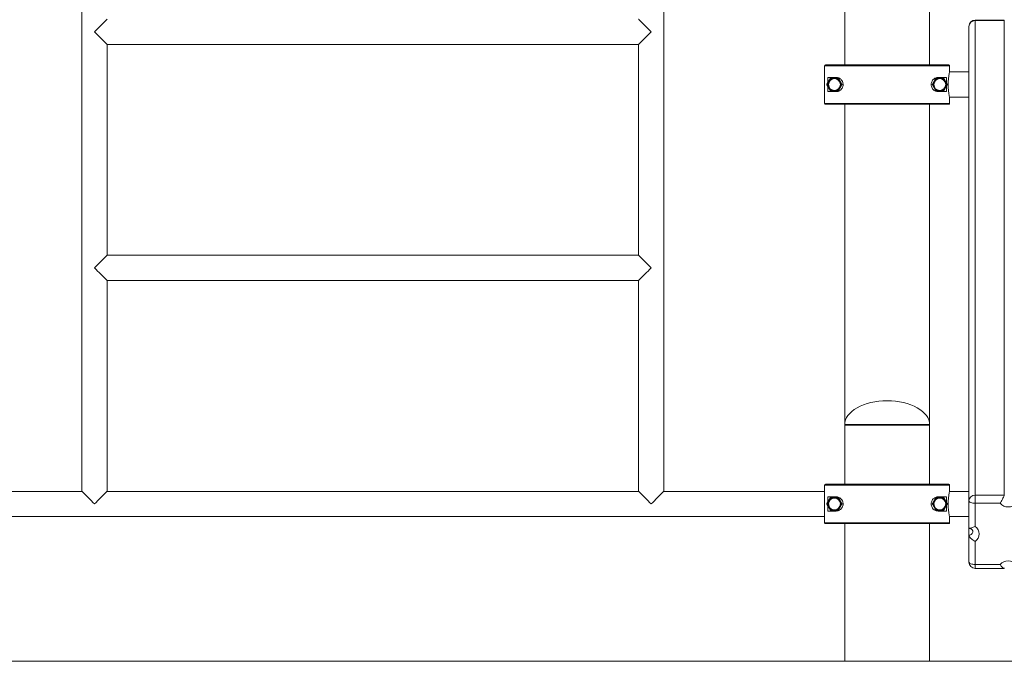
# Model space of a CAD drawing. Units: millimetres. Extents: x 33 to 174, y 50 to 254.
# Drawn here: x 93 to 119, y 201 to 218 of the extents above; entities that cross this region are included whole.
import ezdxf

# ---------------------------------------------------------------- set-up
doc = ezdxf.new("R2010")
doc.units = ezdxf.units.MM

msp = doc.modelspace()

# ---------------------------------------------------------------- linework, layer by layer
at = {"color": 7, "linetype": 'Continuous', "lineweight": 15}
for p, q in [((95.08268, 241.09637), (95.08268, 205.73637)), ((109.88268, 205.73637), (109.88268, 241.09637)), ((114.48268, 219.57637), (114.48268, 216.57637)), ((116.64268, 216.57637), (116.64268, 219.57637)), ((118.53015, 217.71362), (117.80268, 217.71362)), ((117.80268, 217.70157), (117.80268, 205.64055)), ((118.54268, 217.70157), (117.80268, 217.70157)), ((118.54268, 217.70157), (118.54268, 205.64055)), ((117.64268, 217.55362), (117.64268, 205.49259)), ((95.72268, 217.09637), (109.24268, 217.09637)), ((95.72268, 211.73637), (95.72268, 217.09637)), ((109.24268, 217.09637), (109.24268, 211.73637)), ((113.97281, 216.55637), (113.97281, 215.59637)), ((117.15255, 216.55637), (113.97281, 216.55637)), ((113.99281, 216.57637), (117.13255, 216.57637)), ((117.64268, 216.39637), (117.14844, 216.39637)), ((117.15255, 216.41578), (117.15255, 216.55637)), ((114.03215, 216.08637), (114.11876, 216.23637)), ((114.05334, 216.12307), (114.05334, 216.25637)), ((114.05334, 216.25637), (114.26268, 216.25637)), ((114.13608, 216.22637), (114.13277, 216.22065)), ((114.13608, 216.24637), (114.13608, 216.22637)), ((114.13608, 216.24637), (114.30928, 216.24637)), ((114.14268, 216.22637), (114.13608, 216.22637)), ((114.30928, 216.22637), (114.30268, 216.22637)), ((114.30928, 216.22637), (114.30928, 216.24637)), ((114.31258, 216.22065), (114.30928, 216.22637)), ((114.3266, 216.23637), (114.4132, 216.08637)), ((116.71215, 216.08637), (116.79875, 216.23637)), ((116.81608, 216.22637), (116.81277, 216.22065)), ((116.81608, 216.24637), (116.81608, 216.22637)), ((116.81608, 216.24637), (116.98928, 216.24637)), ((116.82268, 216.22637), (116.81608, 216.22637)), ((116.86268, 216.25637), (117.07202, 216.25637)), ((116.98928, 216.22637), (116.98268, 216.22637)), ((116.98928, 216.22637), (116.98928, 216.24637)), ((116.99258, 216.22065), (116.98928, 216.22637)), ((117.0066, 216.23637), (117.0932, 216.08637)), ((117.07202, 216.25637), (117.07202, 216.12307)), ((114.11876, 215.91637), (114.03215, 216.06637)), ((114.05277, 216.08209), (114.04947, 216.07637)), ((114.04947, 216.07637), (114.05277, 216.07065)), ((114.05334, 215.89637), (114.05334, 216.02967)), ((114.26268, 215.89637), (114.05334, 215.89637)), ((114.13277, 215.93209), (114.13608, 215.92637)), ((114.13608, 215.92637), (114.14268, 215.92637)), ((114.13608, 215.92637), (114.13608, 215.90637)), ((114.30928, 215.90637), (114.13608, 215.90637)), ((114.30268, 215.92637), (114.30928, 215.92637)), ((114.30928, 215.92637), (114.31258, 215.93209)), ((114.30928, 215.90637), (114.30928, 215.92637)), ((114.4132, 216.06637), (114.3266, 215.91637)), ((114.39588, 216.07637), (114.39258, 216.08209)), ((114.39258, 216.07065), (114.39588, 216.07637)), ((116.79875, 215.91637), (116.71215, 216.06637)), ((116.73277, 216.08209), (116.72947, 216.07637)), ((116.72947, 216.07637), (116.73277, 216.07065)), ((116.81277, 215.93209), (116.81608, 215.92637)), ((116.81608, 215.92637), (116.81608, 215.90637)), ((116.81608, 215.92637), (116.82268, 215.92637)), ((116.98928, 215.90637), (116.81608, 215.90637)), ((117.07202, 215.89637), (116.86268, 215.89637)), ((116.98268, 215.92637), (116.98928, 215.92637)), ((116.98928, 215.92637), (116.99258, 215.93209)), ((116.98928, 215.90637), (116.98928, 215.92637)), ((117.0932, 216.06637), (117.0066, 215.91637)), ((117.07202, 216.02967), (117.07202, 215.89637)), ((117.07588, 216.07637), (117.07258, 216.08209)), ((117.07258, 216.07065), (117.07588, 216.07637)), ((117.14842, 215.75637), (117.64268, 215.75637)), ((117.15255, 215.59637), (117.15255, 215.73696)), ((113.97281, 215.59637), (117.15255, 215.59637)), ((117.13255, 215.57637), (113.99281, 215.57637)), ((114.48268, 215.57637), (114.48268, 207.43637)), ((116.64268, 207.43637), (116.64268, 215.57637)), ((109.24268, 211.73637), (95.72268, 211.73637)), ((95.72268, 211.09637), (109.24268, 211.09637)), ((95.72268, 205.73637), (95.72268, 211.09637)), ((109.24268, 211.09637), (109.24268, 205.73637)), ((114.48268, 207.43637), (114.48268, 207.41637)), ((114.48268, 207.41637), (114.48268, 205.91637)), ((114.48268, 207.41637), (115.56268, 207.41637)), ((115.56268, 207.41637), (116.64268, 207.41637)), ((116.64268, 207.41637), (116.64268, 207.43637)), ((116.64268, 205.91637), (116.64268, 207.41637)), ((117.15255, 205.89637), (113.97281, 205.89637)), ((113.97281, 205.89637), (113.97281, 204.93637)), ((113.99281, 205.91637), (117.13255, 205.91637)), ((117.15255, 205.75578), (117.15255, 205.89637)), ((95.08268, 205.73637), (90.99268, 205.73637)), ((109.24268, 205.73637), (95.72268, 205.73637)), ((113.97281, 205.73637), (109.88268, 205.73637)), ((117.64268, 205.73637), (117.14844, 205.73637)), ((117.15255, 205.73637), (117.15255, 205.75552)), ((117.80268, 205.64055), (117.80268, 205.43168)), ((117.80268, 205.64055), (118.54268, 205.64055)), ((114.03215, 205.42637), (114.11876, 205.57637)), ((114.11876, 205.25637), (114.03215, 205.40637)), ((114.05277, 205.42209), (114.04947, 205.41637)), ((114.04947, 205.41637), (114.05277, 205.41065)), ((114.05334, 205.46307), (114.05334, 205.59637)), ((114.05334, 205.59637), (114.26268, 205.59637)), ((114.05334, 205.23637), (114.05334, 205.36967)), ((114.13608, 205.56637), (114.13277, 205.56065)), ((114.13608, 205.58637), (114.13608, 205.56637)), ((114.13608, 205.58637), (114.30928, 205.58637)), ((114.14268, 205.56637), (114.13608, 205.56637)), ((114.30928, 205.56637), (114.30268, 205.56637)), ((114.30928, 205.56637), (114.30928, 205.58637)), ((114.31258, 205.56065), (114.30928, 205.56637)), ((114.3266, 205.57637), (114.4132, 205.42637)), ((114.4132, 205.40637), (114.3266, 205.25637)), ((114.39588, 205.41637), (114.39258, 205.42209)), ((114.39258, 205.41065), (114.39588, 205.41637)), ((116.71215, 205.42637), (116.79875, 205.57637)), ((116.79875, 205.25637), (116.71215, 205.40637)), ((116.73277, 205.42209), (116.72947, 205.41637)), ((116.72947, 205.41637), (116.73277, 205.41065)), ((116.81608, 205.56637), (116.81277, 205.56065)), ((116.81608, 205.58637), (116.81608, 205.56637)), ((116.81608, 205.58637), (116.98928, 205.58637)), ((116.82268, 205.56637), (116.81608, 205.56637)), ((116.86268, 205.59637), (117.07202, 205.59637)), ((116.98928, 205.56637), (116.98268, 205.56637)), ((116.98928, 205.56637), (116.98928, 205.58637)), ((116.99258, 205.56065), (116.98928, 205.56637)), ((117.0066, 205.57637), (117.0932, 205.42637)), ((117.0932, 205.40637), (117.0066, 205.25637)), ((117.07202, 205.59637), (117.07202, 205.46307)), ((117.07202, 205.36967), (117.07202, 205.23637)), ((117.07588, 205.41637), (117.07258, 205.42209)), ((117.07258, 205.41065), (117.07588, 205.41637)), ((117.64268, 204.80832), (117.64268, 205.49259)), ((118.43774, 205.43168), (117.80268, 205.43168)), ((117.80268, 205.43168), (117.80268, 204.84444)), ((114.26268, 205.23637), (114.05334, 205.23637)), ((114.13277, 205.27209), (114.13608, 205.26637)), ((114.13608, 205.26637), (114.13608, 205.24637)), ((114.13608, 205.26637), (114.14268, 205.26637)), ((114.30928, 205.24637), (114.13608, 205.24637)), ((114.30268, 205.26637), (114.30928, 205.26637)), ((114.30928, 205.26637), (114.31258, 205.27209)), ((114.30928, 205.24637), (114.30928, 205.26637)), ((116.81277, 205.27209), (116.81608, 205.26637)), ((116.81608, 205.26637), (116.81608, 205.24637)), ((116.81608, 205.26637), (116.82268, 205.26637)), ((116.98928, 205.24637), (116.81608, 205.24637)), ((117.07202, 205.23637), (116.86268, 205.23637)), ((116.98268, 205.26637), (116.98928, 205.26637)), ((116.98928, 205.26637), (116.99258, 205.27209)), ((116.98928, 205.24637), (116.98928, 205.26637)), ((90.99268, 205.09637), (113.97281, 205.09637)), ((113.97281, 204.93637), (117.15255, 204.93637)), ((117.13255, 204.91637), (113.99281, 204.91637)), ((114.48268, 204.91637), (114.48268, 201.41637)), ((116.64268, 201.41637), (116.64268, 204.91637)), ((117.14842, 205.09637), (117.64268, 205.09637)), ((117.15255, 205.07721), (117.15255, 205.09637)), ((117.15255, 204.93637), (117.15255, 205.07696)), ((117.64268, 204.80832), (117.64268, 204.62338)), ((117.64268, 203.93911), (117.64268, 204.62338)), ((117.80268, 204.46543), (117.80268, 203.8782)), ((117.80268, 203.8782), (118.43774, 203.8782)), ((117.80268, 203.77911), (118.53015, 203.77911)), ((59.31477, 201.41637), (139.31255, 201.41637))]:
    msp.add_line(p, q, dxfattribs=at)
at = {"color": 8, "linetype": 'Continuous', "lineweight": 15}
for p, q in [((117.80268, 217.70157), (117.80268, 217.71362)), ((114.48268, 207.43637), (115.56268, 207.43637)), ((115.56268, 207.43637), (116.64268, 207.43637)), ((117.80268, 203.77911), (117.80268, 203.8782))]:
    msp.add_line(p, q, dxfattribs=at)
at = {"color": 7, "linetype": 'Continuous', "lineweight": 15, "flags": 128}
for points in [[(95.40268, 217.41637), (95.44278, 217.45647), (95.48226, 217.49595), (95.52048, 217.53417), (95.55684, 217.57053), (95.59077, 217.60446), (95.62173, 217.63542), (95.64924, 217.66293), (95.67286, 217.68655), (95.69222, 217.70591), (95.70702, 217.72071), (95.71701, 217.7307), (95.72205, 217.73574), (95.72268, 217.73637)], [(109.24268, 217.73637), (109.24331, 217.73574), (109.24835, 217.7307), (109.25834, 217.72071), (109.27313, 217.70591), (109.29249, 217.68655), (109.31611, 217.66293), (109.34362, 217.63542), (109.37459, 217.60446), (109.40852, 217.57053), (109.44488, 217.53417), (109.4831, 217.49595), (109.52257, 217.45647), (109.56268, 217.41637)], [(95.72268, 217.09637), (95.72205, 217.097), (95.71701, 217.10204), (95.70702, 217.11203), (95.69222, 217.12682), (95.67286, 217.14618), (95.64924, 217.1698), (95.62173, 217.19731), (95.59077, 217.22828), (95.55684, 217.26221), (95.52048, 217.29857), (95.48226, 217.33679), (95.44278, 217.37626), (95.40268, 217.41637)], [(109.56268, 217.41637), (109.52257, 217.37626), (109.4831, 217.33679), (109.44488, 217.29857), (109.40852, 217.26221), (109.37459, 217.22828), (109.34362, 217.19731), (109.31611, 217.1698), (109.29249, 217.14618), (109.27313, 217.12682), (109.25834, 217.11203), (109.24835, 217.10204), (109.24331, 217.097), (109.24268, 217.09637)], [(117.1521, 216.41155), (117.15217, 216.41188), (117.15255, 216.41578)], [(114.13608, 216.22637), (114.1327, 216.22832), (114.12945, 216.23019), (114.12645, 216.23192), (114.12383, 216.23344), (114.12167, 216.23468), (114.12007, 216.23561), (114.11909, 216.23618), (114.11876, 216.23637)], [(114.14335, 216.20368), (114.14315, 216.204), (114.14255, 216.20497), (114.14157, 216.20654), (114.14025, 216.20865), (114.13865, 216.21122), (114.13682, 216.21415), (114.13484, 216.21734), (114.13277, 216.22065)], [(114.15209, 216.20872), (114.15191, 216.20906), (114.15137, 216.21006), (114.1505, 216.21169), (114.14933, 216.21389), (114.14791, 216.21656), (114.14628, 216.21961), (114.14451, 216.22292), (114.14268, 216.22637)], [(114.30268, 216.22637), (114.30084, 216.22292), (114.29908, 216.21961), (114.29745, 216.21656), (114.29602, 216.21389), (114.29485, 216.21169), (114.29398, 216.21006), (114.29345, 216.20906), (114.29327, 216.20872)], [(114.31258, 216.22065), (114.31052, 216.21734), (114.30853, 216.21415), (114.30671, 216.21122), (114.3051, 216.20865), (114.30379, 216.20654), (114.30281, 216.20497), (114.30221, 216.204), (114.30201, 216.20368)], [(114.3266, 216.23637), (114.32627, 216.23618), (114.32528, 216.23561), (114.32368, 216.23468), (114.32153, 216.23344), (114.3189, 216.23192), (114.31591, 216.23019), (114.31266, 216.22832), (114.30928, 216.22637)], [(116.81608, 216.22637), (116.8127, 216.22832), (116.80945, 216.23019), (116.80645, 216.23192), (116.80383, 216.23344), (116.80167, 216.23468), (116.80007, 216.23561), (116.79909, 216.23618), (116.79875, 216.23637)], [(116.82335, 216.20368), (116.82315, 216.204), (116.82255, 216.20497), (116.82157, 216.20654), (116.82025, 216.20865), (116.81865, 216.21122), (116.81682, 216.21415), (116.81484, 216.21734), (116.81277, 216.22065)], [(116.83209, 216.20872), (116.83191, 216.20906), (116.83137, 216.21006), (116.8305, 216.21169), (116.82933, 216.21389), (116.82791, 216.21656), (116.82628, 216.21961), (116.82451, 216.22292), (116.82268, 216.22637)], [(116.98268, 216.22637), (116.98084, 216.22292), (116.97908, 216.21961), (116.97745, 216.21656), (116.97602, 216.21389), (116.97485, 216.21169), (116.97398, 216.21006), (116.97345, 216.20906), (116.97327, 216.20872)], [(116.99258, 216.22065), (116.99052, 216.21734), (116.98853, 216.21415), (116.98671, 216.21122), (116.9851, 216.20865), (116.98379, 216.20654), (116.98281, 216.20497), (116.98221, 216.204), (116.98201, 216.20368)], [(117.0066, 216.23637), (117.00627, 216.23618), (117.00528, 216.23561), (117.00368, 216.23468), (117.00153, 216.23344), (116.9989, 216.23192), (116.99591, 216.23019), (116.99266, 216.22832), (116.98928, 216.22637)], [(114.03215, 216.08637), (114.03249, 216.08618), (114.03347, 216.08561), (114.03507, 216.08468), (114.03723, 216.08344), (114.03985, 216.08192), (114.04284, 216.08019), (114.04609, 216.07832), (114.04947, 216.07637)], [(114.04947, 216.07637), (114.04609, 216.07442), (114.04284, 216.07254), (114.03985, 216.07081), (114.03723, 216.0693), (114.03507, 216.06805), (114.03347, 216.06713), (114.03249, 216.06656), (114.03215, 216.06637)], [(114.07276, 216.08141), (114.07238, 216.08142), (114.07124, 216.08146), (114.06939, 216.08153), (114.06691, 216.08161), (114.06388, 216.08171), (114.06042, 216.08183), (114.05667, 216.08195), (114.05277, 216.08209)], [(114.07276, 216.07132), (114.07238, 216.07131), (114.07124, 216.07127), (114.06939, 216.07121), (114.06691, 216.07113), (114.06388, 216.07102), (114.06042, 216.07091), (114.05667, 216.07078), (114.05277, 216.07065)], [(114.11876, 215.91637), (114.11909, 215.91656), (114.12007, 215.91713), (114.12167, 215.91805), (114.12383, 215.9193), (114.12645, 215.92081), (114.12945, 215.92254), (114.1327, 215.92442), (114.13608, 215.92637)], [(114.14335, 215.94906), (114.14315, 215.94873), (114.14255, 215.94777), (114.14157, 215.9462), (114.14025, 215.94409), (114.13865, 215.94152), (114.13682, 215.93858), (114.13484, 215.9354), (114.13277, 215.93209)], [(114.15209, 215.94401), (114.15191, 215.94368), (114.15137, 215.94267), (114.1505, 215.94104), (114.14933, 215.93885), (114.14791, 215.93617), (114.14628, 215.93312), (114.14451, 215.92981), (114.14268, 215.92637)], [(114.30268, 215.92637), (114.30084, 215.92981), (114.29908, 215.93312), (114.29745, 215.93617), (114.29602, 215.93885), (114.29485, 215.94104), (114.29398, 215.94267), (114.29345, 215.94368), (114.29327, 215.94401)], [(114.31258, 215.93209), (114.31052, 215.9354), (114.30853, 215.93858), (114.30671, 215.94152), (114.3051, 215.94409), (114.30379, 215.9462), (114.30281, 215.94777), (114.30221, 215.94873), (114.30201, 215.94906)], [(114.30928, 215.92637), (114.31266, 215.92442), (114.31591, 215.92254), (114.3189, 215.92081), (114.32153, 215.9193), (114.32368, 215.91805), (114.32528, 215.91713), (114.32627, 215.91656), (114.3266, 215.91637)], [(114.39258, 216.08209), (114.38868, 216.08195), (114.38493, 216.08183), (114.38148, 216.08171), (114.37845, 216.08161), (114.37596, 216.08153), (114.37411, 216.08146), (114.37298, 216.08142), (114.37259, 216.08141)], [(114.39258, 216.07065), (114.38868, 216.07078), (114.38493, 216.07091), (114.38148, 216.07102), (114.37845, 216.07113), (114.37596, 216.07121), (114.37411, 216.07127), (114.37298, 216.07131), (114.37259, 216.07132)], [(114.39588, 216.07637), (114.39926, 216.07832), (114.40251, 216.08019), (114.40551, 216.08192), (114.40813, 216.08344), (114.41028, 216.08468), (114.41189, 216.08561), (114.41287, 216.08618), (114.4132, 216.08637)], [(114.4132, 216.06637), (114.41287, 216.06656), (114.41189, 216.06713), (114.41028, 216.06805), (114.40813, 216.0693), (114.40551, 216.07081), (114.40251, 216.07254), (114.39926, 216.07442), (114.39588, 216.07637)], [(116.71215, 216.08637), (116.71249, 216.08618), (116.71347, 216.08561), (116.71507, 216.08468), (116.71723, 216.08344), (116.71985, 216.08192), (116.72284, 216.08019), (116.72609, 216.07832), (116.72947, 216.07637)], [(116.72947, 216.07637), (116.72609, 216.07442), (116.72284, 216.07254), (116.71985, 216.07081), (116.71723, 216.0693), (116.71507, 216.06805), (116.71347, 216.06713), (116.71249, 216.06656), (116.71215, 216.06637)], [(116.75276, 216.08141), (116.75238, 216.08142), (116.75124, 216.08146), (116.74939, 216.08153), (116.74691, 216.08161), (116.74388, 216.08171), (116.74042, 216.08183), (116.73667, 216.08195), (116.73277, 216.08209)], [(116.75276, 216.07132), (116.75238, 216.07131), (116.75124, 216.07127), (116.74939, 216.07121), (116.74691, 216.07113), (116.74388, 216.07102), (116.74042, 216.07091), (116.73667, 216.07078), (116.73277, 216.07065)], [(116.79875, 215.91637), (116.79909, 215.91656), (116.80007, 215.91713), (116.80167, 215.91805), (116.80383, 215.9193), (116.80645, 215.92081), (116.80945, 215.92254), (116.8127, 215.92442), (116.81608, 215.92637)], [(116.82335, 215.94906), (116.82315, 215.94873), (116.82255, 215.94777), (116.82157, 215.9462), (116.82025, 215.94409), (116.81865, 215.94152), (116.81682, 215.93858), (116.81484, 215.9354), (116.81277, 215.93209)], [(116.83209, 215.94401), (116.83191, 215.94368), (116.83137, 215.94267), (116.8305, 215.94104), (116.82933, 215.93885), (116.82791, 215.93617), (116.82628, 215.93312), (116.82451, 215.92981), (116.82268, 215.92637)], [(116.98268, 215.92637), (116.98084, 215.92981), (116.97908, 215.93312), (116.97745, 215.93617), (116.97602, 215.93885), (116.97485, 215.94104), (116.97398, 215.94267), (116.97345, 215.94368), (116.97327, 215.94401)], [(116.99258, 215.93209), (116.99052, 215.9354), (116.98853, 215.93858), (116.98671, 215.94152), (116.9851, 215.94409), (116.98379, 215.9462), (116.98281, 215.94777), (116.98221, 215.94873), (116.98201, 215.94906)], [(116.98928, 215.92637), (116.99266, 215.92442), (116.99591, 215.92254), (116.9989, 215.92081), (117.00153, 215.9193), (117.00368, 215.91805), (117.00528, 215.91713), (117.00627, 215.91656), (117.0066, 215.91637)], [(117.07258, 216.08209), (117.06868, 216.08195), (117.06493, 216.08183), (117.06148, 216.08171), (117.05845, 216.08161), (117.05596, 216.08153), (117.05411, 216.08146), (117.05298, 216.08142), (117.05259, 216.08141)], [(117.07258, 216.07065), (117.06868, 216.07078), (117.06493, 216.07091), (117.06148, 216.07102), (117.05845, 216.07113), (117.05596, 216.07121), (117.05411, 216.07127), (117.05298, 216.07131), (117.05259, 216.07132)], [(117.07588, 216.07637), (117.07926, 216.07832), (117.08251, 216.08019), (117.08551, 216.08192), (117.08813, 216.08344), (117.09028, 216.08468), (117.09189, 216.08561), (117.09287, 216.08618), (117.0932, 216.08637)], [(117.0932, 216.06637), (117.09287, 216.06656), (117.09189, 216.06713), (117.09028, 216.06805), (117.08813, 216.0693), (117.08551, 216.07081), (117.08251, 216.07254), (117.07926, 216.07442), (117.07588, 216.07637)], [(117.15255, 215.73696), (117.15217, 215.74085), (117.1521, 215.74118)], [(95.40268, 211.41637), (95.44278, 211.45647), (95.48226, 211.49595), (95.52048, 211.53417), (95.55684, 211.57053), (95.59077, 211.60446), (95.62173, 211.63542), (95.64924, 211.66293), (95.67286, 211.68655), (95.69222, 211.70591), (95.70702, 211.72071), (95.71701, 211.7307), (95.72205, 211.73574), (95.72268, 211.73637)], [(109.24268, 211.73637), (109.24331, 211.73574), (109.24835, 211.7307), (109.25834, 211.72071), (109.27313, 211.70591), (109.29249, 211.68655), (109.31611, 211.66293), (109.34362, 211.63542), (109.37459, 211.60446), (109.40852, 211.57053), (109.44488, 211.53417), (109.4831, 211.49595), (109.52257, 211.45647), (109.56268, 211.41637)], [(95.72268, 211.09637), (95.72205, 211.097), (95.71701, 211.10204), (95.70702, 211.11203), (95.69222, 211.12682), (95.67286, 211.14618), (95.64924, 211.1698), (95.62173, 211.19731), (95.59077, 211.22828), (95.55684, 211.26221), (95.52048, 211.29857), (95.48226, 211.33679), (95.44278, 211.37626), (95.40268, 211.41637)], [(109.56268, 211.41637), (109.52257, 211.37626), (109.4831, 211.33679), (109.44488, 211.29857), (109.40852, 211.26221), (109.37459, 211.22828), (109.34362, 211.19731), (109.31611, 211.1698), (109.29249, 211.14618), (109.27313, 211.12682), (109.25834, 211.11203), (109.24835, 211.10204), (109.24331, 211.097), (109.24268, 211.09637)], [(95.40268, 205.41637), (95.36257, 205.45647), (95.3231, 205.49595), (95.28488, 205.53417), (95.24852, 205.57053), (95.21459, 205.60446), (95.18362, 205.63542), (95.15611, 205.66293), (95.13249, 205.68655), (95.11313, 205.70591), (95.09834, 205.72071), (95.08835, 205.7307), (95.08331, 205.73574), (95.08268, 205.73637)], [(95.72268, 205.73637), (95.72205, 205.73574), (95.71701, 205.7307), (95.70702, 205.72071), (95.69222, 205.70591), (95.67286, 205.68655), (95.64924, 205.66293), (95.62173, 205.63542), (95.59077, 205.60446), (95.55684, 205.57053), (95.52048, 205.53417), (95.48226, 205.49595), (95.44278, 205.45647), (95.40268, 205.41637)], [(109.56268, 205.41637), (109.52257, 205.45647), (109.4831, 205.49595), (109.44488, 205.53417), (109.40852, 205.57053), (109.37459, 205.60446), (109.34362, 205.63542), (109.31611, 205.66293), (109.29249, 205.68655), (109.27313, 205.70591), (109.25834, 205.72071), (109.24835, 205.7307), (109.24331, 205.73574), (109.24268, 205.73637)], [(109.88268, 205.73637), (109.88205, 205.73574), (109.87701, 205.7307), (109.86702, 205.72071), (109.85222, 205.70591), (109.83286, 205.68655), (109.80924, 205.66293), (109.78173, 205.63542), (109.75077, 205.60446), (109.71684, 205.57053), (109.68048, 205.53417), (109.64226, 205.49595), (109.60278, 205.45647), (109.56268, 205.41637)], [(117.1521, 205.75155), (117.15217, 205.75188), (117.15255, 205.75578)], [(114.03215, 205.42637), (114.03249, 205.42618), (114.03347, 205.42561), (114.03507, 205.42468), (114.03723, 205.42344), (114.03985, 205.42192), (114.04284, 205.42019), (114.04609, 205.41832), (114.04947, 205.41637)], [(114.04947, 205.41637), (114.04609, 205.41442), (114.04284, 205.41254), (114.03985, 205.41081), (114.03723, 205.4093), (114.03507, 205.40805), (114.03347, 205.40713), (114.03249, 205.40656), (114.03215, 205.40637)], [(114.07276, 205.42141), (114.07238, 205.42143), (114.07124, 205.42146), (114.06939, 205.42153), (114.06691, 205.42161), (114.06388, 205.42171), (114.06042, 205.42183), (114.05667, 205.42195), (114.05277, 205.42209)], [(114.07276, 205.41132), (114.07238, 205.41131), (114.07124, 205.41127), (114.06939, 205.41121), (114.06691, 205.41112), (114.06388, 205.41102), (114.06042, 205.41091), (114.05667, 205.41078), (114.05277, 205.41065)], [(114.13608, 205.56637), (114.1327, 205.56832), (114.12945, 205.57019), (114.12645, 205.57192), (114.12383, 205.57344), (114.12167, 205.57468), (114.12007, 205.57561), (114.11909, 205.57618), (114.11876, 205.57637)], [(114.14335, 205.54367), (114.14315, 205.544), (114.14255, 205.54497), (114.14157, 205.54654), (114.14025, 205.54865), (114.13865, 205.55122), (114.13682, 205.55415), (114.13484, 205.55734), (114.13277, 205.56065)], [(114.15209, 205.54872), (114.15191, 205.54906), (114.15137, 205.55006), (114.1505, 205.55169), (114.14933, 205.55389), (114.14791, 205.55656), (114.14628, 205.55961), (114.14451, 205.56292), (114.14268, 205.56637)], [(114.30268, 205.56637), (114.30084, 205.56292), (114.29908, 205.55961), (114.29745, 205.55656), (114.29602, 205.55389), (114.29485, 205.55169), (114.29398, 205.55006), (114.29345, 205.54906), (114.29327, 205.54872)], [(114.31258, 205.56065), (114.31052, 205.55734), (114.30853, 205.55415), (114.30671, 205.55122), (114.3051, 205.54865), (114.30379, 205.54654), (114.30281, 205.54497), (114.30221, 205.544), (114.30201, 205.54367)], [(114.3266, 205.57637), (114.32627, 205.57618), (114.32528, 205.57561), (114.32368, 205.57468), (114.32153, 205.57344), (114.3189, 205.57192), (114.31591, 205.57019), (114.31266, 205.56832), (114.30928, 205.56637)], [(114.39258, 205.42209), (114.38868, 205.42195), (114.38493, 205.42183), (114.38148, 205.42171), (114.37845, 205.42161), (114.37596, 205.42153), (114.37411, 205.42146), (114.37298, 205.42143), (114.37259, 205.42141)], [(114.39258, 205.41065), (114.38868, 205.41078), (114.38493, 205.41091), (114.38148, 205.41102), (114.37845, 205.41112), (114.37596, 205.41121), (114.37411, 205.41127), (114.37298, 205.41131), (114.37259, 205.41132)], [(114.39588, 205.41637), (114.39926, 205.41832), (114.40251, 205.42019), (114.40551, 205.42192), (114.40813, 205.42344), (114.41028, 205.42468), (114.41189, 205.42561), (114.41287, 205.42618), (114.4132, 205.42637)], [(114.4132, 205.40637), (114.41287, 205.40656), (114.41189, 205.40713), (114.41028, 205.40805), (114.40813, 205.4093), (114.40551, 205.41081), (114.40251, 205.41254), (114.39926, 205.41442), (114.39588, 205.41637)], [(116.71215, 205.42637), (116.71249, 205.42618), (116.71347, 205.42561), (116.71507, 205.42468), (116.71723, 205.42344), (116.71985, 205.42192), (116.72284, 205.42019), (116.72609, 205.41832), (116.72947, 205.41637)], [(116.72947, 205.41637), (116.72609, 205.41442), (116.72284, 205.41254), (116.71985, 205.41081), (116.71723, 205.4093), (116.71507, 205.40805), (116.71347, 205.40713), (116.71249, 205.40656), (116.71215, 205.40637)], [(116.75276, 205.42141), (116.75238, 205.42143), (116.75124, 205.42146), (116.74939, 205.42153), (116.74691, 205.42161), (116.74388, 205.42171), (116.74042, 205.42183), (116.73667, 205.42195), (116.73277, 205.42209)], [(116.75276, 205.41132), (116.75238, 205.41131), (116.75124, 205.41127), (116.74939, 205.41121), (116.74691, 205.41112), (116.74388, 205.41102), (116.74042, 205.41091), (116.73667, 205.41078), (116.73277, 205.41065)], [(116.81608, 205.56637), (116.8127, 205.56832), (116.80945, 205.57019), (116.80645, 205.57192), (116.80383, 205.57344), (116.80167, 205.57468), (116.80007, 205.57561), (116.79909, 205.57618), (116.79875, 205.57637)], [(116.82335, 205.54367), (116.82315, 205.544), (116.82255, 205.54497), (116.82157, 205.54654), (116.82025, 205.54865), (116.81865, 205.55122), (116.81682, 205.55415), (116.81484, 205.55734), (116.81277, 205.56065)], [(116.83209, 205.54872), (116.83191, 205.54906), (116.83137, 205.55006), (116.8305, 205.55169), (116.82933, 205.55389), (116.82791, 205.55656), (116.82628, 205.55961), (116.82451, 205.56292), (116.82268, 205.56637)], [(116.98268, 205.56637), (116.98084, 205.56292), (116.97908, 205.55961), (116.97745, 205.55656), (116.97602, 205.55389), (116.97485, 205.55169), (116.97398, 205.55006), (116.97345, 205.54906), (116.97327, 205.54872)], [(116.99258, 205.56065), (116.99052, 205.55734), (116.98853, 205.55415), (116.98671, 205.55122), (116.9851, 205.54865), (116.98379, 205.54654), (116.98281, 205.54497), (116.98221, 205.544), (116.98201, 205.54367)], [(117.0066, 205.57637), (117.00627, 205.57618), (117.00528, 205.57561), (117.00368, 205.57468), (117.00153, 205.57344), (116.9989, 205.57192), (116.99591, 205.57019), (116.99266, 205.56832), (116.98928, 205.56637)], [(117.07258, 205.42209), (117.06868, 205.42195), (117.06493, 205.42183), (117.06148, 205.42171), (117.05845, 205.42161), (117.05596, 205.42153), (117.05411, 205.42146), (117.05298, 205.42143), (117.05259, 205.42141)], [(117.07258, 205.41065), (117.06868, 205.41078), (117.06493, 205.41091), (117.06148, 205.41102), (117.05845, 205.41112), (117.05596, 205.41121), (117.05411, 205.41127), (117.05298, 205.41131), (117.05259, 205.41132)], [(117.07588, 205.41637), (117.07926, 205.41832), (117.08251, 205.42019), (117.08551, 205.42192), (117.08813, 205.42344), (117.09028, 205.42468), (117.09189, 205.42561), (117.09287, 205.42618), (117.0932, 205.42637)], [(117.0932, 205.40637), (117.09287, 205.40656), (117.09189, 205.40713), (117.09028, 205.40805), (117.08813, 205.4093), (117.08551, 205.41081), (117.08251, 205.41254), (117.07926, 205.41442), (117.07588, 205.41637)], [(117.64268, 205.49259), (117.64575, 205.48071), (117.65486, 205.46928), (117.66964, 205.45875), (117.68954, 205.44952), (117.71379, 205.44195), (117.74145, 205.43632), (117.77146, 205.43285), (117.80268, 205.43168)], [(114.11876, 205.25637), (114.11909, 205.25656), (114.12007, 205.25713), (114.12167, 205.25805), (114.12383, 205.2593), (114.12645, 205.26081), (114.12945, 205.26254), (114.1327, 205.26442), (114.13608, 205.26637)], [(114.14335, 205.28906), (114.14315, 205.28873), (114.14255, 205.28777), (114.14157, 205.2862), (114.14025, 205.28409), (114.13865, 205.28152), (114.13682, 205.27858), (114.13484, 205.2754), (114.13277, 205.27209)], [(114.15209, 205.28401), (114.15191, 205.28368), (114.15137, 205.28267), (114.1505, 205.28104), (114.14933, 205.27885), (114.14791, 205.27617), (114.14628, 205.27312), (114.14451, 205.26981), (114.14268, 205.26637)], [(114.30268, 205.26637), (114.30084, 205.26981), (114.29908, 205.27312), (114.29745, 205.27617), (114.29602, 205.27885), (114.29485, 205.28104), (114.29398, 205.28267), (114.29345, 205.28368), (114.29327, 205.28401)], [(114.31258, 205.27209), (114.31052, 205.2754), (114.30853, 205.27858), (114.30671, 205.28152), (114.3051, 205.28409), (114.30379, 205.2862), (114.30281, 205.28777), (114.30221, 205.28873), (114.30201, 205.28906)], [(114.30928, 205.26637), (114.31266, 205.26442), (114.31591, 205.26254), (114.3189, 205.26081), (114.32153, 205.2593), (114.32368, 205.25805), (114.32528, 205.25713), (114.32627, 205.25656), (114.3266, 205.25637)], [(116.79875, 205.25637), (116.79909, 205.25656), (116.80007, 205.25713), (116.80167, 205.25805), (116.80383, 205.2593), (116.80645, 205.26081), (116.80945, 205.26254), (116.8127, 205.26442), (116.81608, 205.26637)], [(116.82335, 205.28906), (116.82315, 205.28873), (116.82255, 205.28777), (116.82157, 205.2862), (116.82025, 205.28409), (116.81865, 205.28152), (116.81682, 205.27858), (116.81484, 205.2754), (116.81277, 205.27209)], [(116.83209, 205.28401), (116.83191, 205.28368), (116.83137, 205.28267), (116.8305, 205.28104), (116.82933, 205.27885), (116.82791, 205.27617), (116.82628, 205.27312), (116.82451, 205.26981), (116.82268, 205.26637)], [(116.98268, 205.26637), (116.98084, 205.26981), (116.97908, 205.27312), (116.97745, 205.27617), (116.97602, 205.27885), (116.97485, 205.28104), (116.97398, 205.28267), (116.97345, 205.28368), (116.97327, 205.28401)], [(116.99258, 205.27209), (116.99052, 205.2754), (116.98853, 205.27858), (116.98671, 205.28152), (116.9851, 205.28409), (116.98379, 205.2862), (116.98281, 205.28777), (116.98221, 205.28873), (116.98201, 205.28906)], [(116.98928, 205.26637), (116.99266, 205.26442), (116.99591, 205.26254), (116.9989, 205.26081), (117.00153, 205.2593), (117.00368, 205.25805), (117.00528, 205.25713), (117.00627, 205.25656), (117.0066, 205.25637)], [(117.15255, 205.07696), (117.15217, 205.08085), (117.1521, 205.08118)], [(117.64268, 203.93911), (117.64575, 203.92723), (117.65486, 203.9158), (117.66964, 203.90527), (117.68954, 203.89604), (117.71379, 203.88846), (117.74145, 203.88283), (117.77146, 203.87937), (117.80268, 203.8782)]]:
    msp.add_lwpolyline(points, dxfattribs=at)
at = {"color": 8, "linetype": 'Continuous', "lineweight": 15, "flags": 128}
for points in [[(117.1521, 216.41155), (117.15103, 216.40813), (117.15087, 216.40776)], [(117.1521, 205.75155), (117.15103, 205.74813), (117.15087, 205.74776)]]:
    msp.add_lwpolyline(points, dxfattribs=at)
at = {"color": 7, "linetype": 'Continuous', "lineweight": 15}
for centre in [(114.22268, 216.07637), (116.90268, 216.07637), (114.22268, 205.41637), (116.90268, 205.41637)]:
    msp.add_circle(centre, 0.15, dxfattribs=at)
for centre, radius, start, end in [((117.80268, 217.55362), 0.16, 90, 180), ((117.79688, 217.54735), 0.15433, 87.847361, 177.671124), ((113.99281, 216.55637), 0.02, 90.003532, 180.001591), ((117.13255, 216.55637), 0.02, 359.998409, 89.996468), ((117.13255, 216.41578), 0.02, 352.119319, 0), ((114.13608, 216.22637), 0.02, 90, 150), ((114.22268, 216.07637), 0.17, 118.072487, 121.927513), ((114.22268, 216.07637), 0.17, 58.072487, 61.927513), ((116.90268, 216.07637), 0.17, 118.072487, 121.927513), ((116.90268, 216.07637), 0.17, 58.072487, 61.927513), ((116.98928, 216.22637), 0.02, 30, 90), ((114.04947, 216.07637), 0.02, 150, 210), ((114.22268, 216.07637), 0.17, 178.072487, 181.927513), ((114.13608, 215.92637), 0.02, 210, 270), ((114.22268, 216.07637), 0.17, 238.072487, 241.927513), ((114.22268, 216.07637), 0.17, 298.072487, 301.927513), ((114.22268, 216.07637), 0.17, 358.072487, 1.927513), ((114.39588, 216.07637), 0.02, 330, 30), ((116.72947, 216.07637), 0.02, 150, 210), ((116.90268, 216.07637), 0.17, 178.072487, 181.927513), ((116.90268, 216.07637), 0.17, 238.072487, 241.927513), ((116.90268, 216.07637), 0.17, 298.072487, 301.927513), ((116.98928, 215.92637), 0.02, 270, 330), ((116.90268, 216.07637), 0.17, 358.072487, 1.927513), ((117.07588, 216.07637), 0.02, 330, 30), ((117.13255, 215.73696), 0.02, 0, 12.199748), ((113.99281, 215.59637), 0.02, 179.998409, 269.996468), ((117.13255, 215.59637), 0.02, 270.003532, 0.001591), ((113.99281, 205.89637), 0.02, 90.002821, 180.002302), ((117.13255, 205.89637), 0.02, 359.997698, 89.997179), ((117.13255, 205.75578), 0.02, 352.106928, 0), ((117.79688, 205.48632), 0.15433, 87.846903, 177.671582), ((114.04947, 205.41637), 0.02, 150, 210), ((114.22268, 205.41637), 0.17, 178.072487, 181.927513), ((114.13608, 205.56637), 0.02, 90, 150), ((114.22268, 205.41637), 0.17, 118.072487, 121.927513), ((114.22268, 205.41637), 0.17, 58.072487, 61.927513), ((114.22268, 205.41637), 0.17, 358.072487, 1.927513), ((114.39588, 205.41637), 0.02, 330, 30), ((116.72947, 205.41637), 0.02, 150, 210), ((116.90268, 205.41637), 0.17, 178.072487, 181.927513), ((116.90268, 205.41637), 0.17, 118.072487, 121.927513), ((116.90268, 205.41637), 0.17, 58.072487, 61.927513), ((116.98928, 205.56637), 0.02, 30, 90), ((116.90268, 205.41637), 0.17, 358.072487, 1.927513), ((117.07588, 205.41637), 0.02, 330, 30), ((118.64268, 205.61085), 0.27222, 221.16208, 318.83792), ((114.13608, 205.26637), 0.02, 210, 270), ((114.22268, 205.41637), 0.17, 238.072487, 241.927513), ((114.22268, 205.41637), 0.17, 298.072487, 301.927513), ((116.90268, 205.41637), 0.17, 238.072487, 241.927513), ((116.90268, 205.41637), 0.17, 298.072487, 301.927513), ((116.98928, 205.26637), 0.02, 270, 330), ((113.99281, 204.93637), 0.02, 179.996726, 269.998151), ((117.13255, 204.93637), 0.02, 270.001849, 0.003274), ((117.13255, 205.07696), 0.02, 0, 12.199748), ((117.67155, 204.65494), 0.23045, 304.681701, 55.318299), ((117.80268, 203.93911), 0.16, 180, 270), ((118.64268, 203.69903), 0.27222, 41.162181, 138.837819)]:
    msp.add_arc(centre, radius, start, end, dxfattribs=at)
at = {"color": 8, "linetype": 'Continuous', "lineweight": 15}
msp.add_arc((117.64663, 204.71942), 0.09612, 267.644413, 357.876662, dxfattribs=at)
at = {"color": 7, "linetype": 'Continuous', "lineweight": 15}
for major_axis, start_param, end_param in [((-1.08, 0), 4.71238898, 6.28318531), ((1.08, 0), 0, 1.57079633)]:
    msp.add_ellipse((115.56268, 207.43637), major_axis=major_axis, ratio=0.55555556, start_param=start_param, end_param=end_param, dxfattribs=at)
for points, knots in [([(118.54268, 217.70157), (118.54189, 217.70629), (118.54067, 217.71363), (118.53292, 217.71234), (118.53015, 217.71188)], [0, 0, 0, 0, 0.64278945, 1, 1, 1, 1]), ([(117.15255, 215.73696), (117.1522, 215.73856), (117.15149, 215.74179), (117.14845, 215.75605), (117.14385, 215.77878), (117.13789, 215.81107), (117.13146, 215.85088), (117.12539, 215.89615), (117.1202, 215.9467), (117.11653, 216.00021), (117.11473, 216.05642), (117.11504, 216.11367), (117.11757, 216.1714), (117.12204, 216.22612), (117.12786, 216.27629), (117.13419, 216.31954), (117.14047, 216.35605), (117.14592, 216.38441), (117.15009, 216.40447), (117.15202, 216.41337), (117.15244, 216.41529), (117.15255, 216.41578)], [0, 0, 0, 0, 0.04696092, 0.09491057, 0.15049952, 0.20771163, 0.26216526, 0.31814232, 0.37173371, 0.42685676, 0.4803414, 0.53542958, 0.59177667, 0.64997177, 0.70505579, 0.76175108, 0.81599804, 0.87174038, 0.92579305, 0.98135548, 1, 1, 1, 1]), ([(114.05277, 216.08209), (114.05346, 216.08453), (114.05858, 216.10286), (114.0726, 216.13733), (114.09836, 216.18215), (114.12161, 216.20816), (114.13277, 216.22065)], [0, 0, 0, 0, 0.04715728, 0.35327396, 0.6893503, 1, 1, 1, 1]), ([(114.14268, 216.22637), (114.14514, 216.227), (114.16357, 216.23173), (114.20044, 216.23682), (114.25213, 216.23692), (114.28628, 216.22979), (114.30268, 216.22637)], [0, 0, 0, 0, 0.04715573, 0.35327309, 0.68935416, 1, 1, 1, 1]), ([(114.26268, 216.25637), (114.26866, 216.25619), (114.28522, 216.2557), (114.31347, 216.25018), (114.34434, 216.23794), (114.37212, 216.22037), (114.39932, 216.19586), (114.42422, 216.16077), (114.4397, 216.11712), (114.44435, 216.07288), (114.43836, 216.02879), (114.41902, 215.98245), (114.39095, 215.94762), (114.35988, 215.92365), (114.32921, 215.90798), (114.29627, 215.8981), (114.27388, 215.89694), (114.26268, 215.89637)], [0, 0, 0, 0, 0.04218428, 0.11671561, 0.19115524, 0.24763379, 0.3040224, 0.38417211, 0.44977011, 0.50010523, 0.56474757, 0.62913271, 0.71708463, 0.78016766, 0.8433612, 0.92163859, 1, 1, 1, 1]), ([(114.31258, 216.22065), (114.31436, 216.21883), (114.32767, 216.20523), (114.35051, 216.17585), (114.37645, 216.13114), (114.38735, 216.098), (114.39258, 216.08209)], [0, 0, 0, 0, 0.04715344, 0.3532713, 0.68935176, 1, 1, 1, 1]), ([(116.86268, 215.89637), (116.86227, 215.89637), (116.85028, 215.8964), (116.82603, 215.89882), (116.7925, 215.90938), (116.7624, 215.92578), (116.73306, 215.94918), (116.70569, 215.98359), (116.68622, 216.03084), (116.68058, 216.07927), (116.68761, 216.12508), (116.70593, 216.16935), (116.73302, 216.20369), (116.76361, 216.22786), (116.79438, 216.24409), (116.82799, 216.25452), (116.85111, 216.25575), (116.86268, 216.25637)], [0, 0, 0, 0, 0.00292546, 0.08512404, 0.16721537, 0.22681046, 0.28631237, 0.37070815, 0.43837254, 0.50640565, 0.56631341, 0.62654943, 0.71367984, 0.77594597, 0.83832235, 0.91911288, 1, 1, 1, 1]), ([(116.73277, 216.08209), (116.73346, 216.08453), (116.73858, 216.10286), (116.7526, 216.13733), (116.77836, 216.18215), (116.80161, 216.20816), (116.81277, 216.22065)], [0, 0, 0, 0, 0.04715728, 0.35327396, 0.6893503, 1, 1, 1, 1]), ([(116.82268, 216.22637), (116.82514, 216.227), (116.84357, 216.23173), (116.88044, 216.23682), (116.93213, 216.23692), (116.96628, 216.22979), (116.98268, 216.22637)], [0, 0, 0, 0, 0.04715573, 0.35327309, 0.68935416, 1, 1, 1, 1]), ([(116.99258, 216.22065), (116.99436, 216.21883), (117.00767, 216.20523), (117.03051, 216.17585), (117.05645, 216.13114), (117.06735, 216.098), (117.07258, 216.08209)], [0, 0, 0, 0, 0.04715344, 0.3532713, 0.68935176, 1, 1, 1, 1]), ([(114.13277, 215.93209), (114.131, 215.9339), (114.11768, 215.9475), (114.09484, 215.97688), (114.06891, 216.0216), (114.05801, 216.05473), (114.05277, 216.07065)], [0, 0, 0, 0, 0.04715344, 0.3532713, 0.68935176, 1, 1, 1, 1]), ([(114.30268, 215.92637), (114.30022, 215.92574), (114.28178, 215.92101), (114.24492, 215.91592), (114.19322, 215.91581), (114.15908, 215.92294), (114.14268, 215.92637)], [0, 0, 0, 0, 0.04715408, 0.35327238, 0.68935447, 1, 1, 1, 1]), ([(114.39258, 216.07065), (114.3919, 216.0682), (114.38678, 216.04987), (114.37275, 216.0154), (114.347, 215.97058), (114.32375, 215.94458), (114.31258, 215.93209)], [0, 0, 0, 0, 0.04715725, 0.35327371, 0.68935617, 1, 1, 1, 1]), ([(116.81277, 215.93209), (116.811, 215.9339), (116.79768, 215.9475), (116.77485, 215.97688), (116.7489, 216.0216), (116.73801, 216.05473), (116.73277, 216.07065)], [0, 0, 0, 0, 0.04715341, 0.3532711, 0.6893532, 1, 1, 1, 1]), ([(116.98268, 215.92637), (116.98022, 215.92574), (116.96178, 215.92101), (116.92492, 215.91592), (116.87322, 215.91581), (116.83908, 215.92294), (116.82268, 215.92637)], [0, 0, 0, 0, 0.04715408, 0.35327238, 0.68935447, 1, 1, 1, 1]), ([(117.07258, 216.07065), (117.0719, 216.0682), (117.06678, 216.04987), (117.05275, 216.0154), (117.027, 215.97058), (117.00375, 215.94458), (116.99258, 215.93209)], [0, 0, 0, 0, 0.04715725, 0.35327371, 0.68935617, 1, 1, 1, 1]), ([(117.15255, 205.07696), (117.1522, 205.07856), (117.15149, 205.08179), (117.14845, 205.09605), (117.14385, 205.11878), (117.13789, 205.15106), (117.13146, 205.19088), (117.12539, 205.23615), (117.1202, 205.2867), (117.11653, 205.34021), (117.11473, 205.39642), (117.11504, 205.45367), (117.11757, 205.5114), (117.12204, 205.56612), (117.12786, 205.61629), (117.13419, 205.65954), (117.14047, 205.69605), (117.14592, 205.72441), (117.15009, 205.74447), (117.15202, 205.75337), (117.15244, 205.75529), (117.15255, 205.75578)], [0, 0, 0, 0, 0.046960942, 0.094910612, 0.150499303, 0.207712064, 0.262165698, 0.318142782, 0.371733689, 0.426856418, 0.480341161, 0.535429385, 0.591776382, 0.64997237, 0.705055138, 0.761751636, 0.815999065, 0.871740934, 0.925793085, 0.981355997, 1, 1, 1, 1]), ([(118.43774, 205.43168), (118.4378, 205.43179), (118.43956, 205.43513), (118.44761, 205.45039), (118.46585, 205.48502), (118.49329, 205.53581), (118.52019, 205.5843), (118.53916, 205.62055), (118.54158, 205.63433), (118.54268, 205.64055)], [0, 0, 0, 0, 0.001470428, 0.043971223, 0.199110242, 0.434431665, 0.667342492, 0.849989413, 1, 1, 1, 1]), ([(114.05277, 205.42209), (114.05346, 205.42453), (114.05858, 205.44286), (114.0726, 205.47733), (114.09836, 205.52215), (114.12161, 205.54816), (114.13277, 205.56065)], [0, 0, 0, 0, 0.04715372, 0.35327053, 0.68935342, 1, 1, 1, 1]), ([(114.13277, 205.27209), (114.131, 205.2739), (114.11768, 205.2875), (114.09484, 205.31688), (114.06891, 205.3616), (114.05801, 205.39473), (114.05277, 205.41065)], [0, 0, 0, 0, 0.04715609, 0.35327425, 0.68935188, 1, 1, 1, 1]), ([(114.14268, 205.56637), (114.14514, 205.567), (114.16357, 205.57173), (114.20044, 205.57682), (114.25213, 205.57692), (114.28628, 205.56979), (114.30268, 205.56637)], [0, 0, 0, 0, 0.04715488, 0.35327285, 0.68935461, 1, 1, 1, 1]), ([(114.26268, 205.59637), (114.26866, 205.59619), (114.28522, 205.5957), (114.31347, 205.59018), (114.34434, 205.57794), (114.37212, 205.56037), (114.39932, 205.53586), (114.42422, 205.50077), (114.4397, 205.45712), (114.44435, 205.41288), (114.43836, 205.36879), (114.41902, 205.32245), (114.39095, 205.28763), (114.35988, 205.26365), (114.32921, 205.24798), (114.29627, 205.2381), (114.27388, 205.23694), (114.26268, 205.23637)], [0, 0, 0, 0, 0.04218236, 0.11671622, 0.19115429, 0.247632, 0.30402219, 0.38417139, 0.44977016, 0.500105, 0.56474697, 0.62913286, 0.71708619, 0.78016764, 0.84336183, 0.92163927, 1, 1, 1, 1]), ([(114.31258, 205.56065), (114.31436, 205.55883), (114.32767, 205.54523), (114.35051, 205.51585), (114.37645, 205.47114), (114.38735, 205.438), (114.39258, 205.42209)], [0, 0, 0, 0, 0.0471561, 0.35327434, 0.68935526, 1, 1, 1, 1]), ([(114.39258, 205.41065), (114.3919, 205.4082), (114.38678, 205.38987), (114.37275, 205.3554), (114.347, 205.31058), (114.32375, 205.28458), (114.31258, 205.27209)], [0, 0, 0, 0, 0.04715372, 0.35327053, 0.68935342, 1, 1, 1, 1]), ([(116.86268, 205.23637), (116.86227, 205.23637), (116.85028, 205.2364), (116.82603, 205.23883), (116.7925, 205.24938), (116.7624, 205.26578), (116.73306, 205.28918), (116.70569, 205.32359), (116.68622, 205.37084), (116.68058, 205.41927), (116.68761, 205.46508), (116.70593, 205.50935), (116.73302, 205.54368), (116.76361, 205.56786), (116.79438, 205.58408), (116.82799, 205.59453), (116.85111, 205.59575), (116.86268, 205.59637)], [0, 0, 0, 0, 0.00292546, 0.08512351, 0.1672162, 0.22681079, 0.28631239, 0.37070796, 0.43837301, 0.50640523, 0.56631411, 0.62654964, 0.71367831, 0.77594583, 0.83832261, 0.91911216, 1, 1, 1, 1]), ([(116.73277, 205.42209), (116.73346, 205.42453), (116.73858, 205.44286), (116.7526, 205.47733), (116.77836, 205.52215), (116.80161, 205.54816), (116.81277, 205.56065)], [0, 0, 0, 0, 0.04715372, 0.35327053, 0.68935342, 1, 1, 1, 1]), ([(116.81277, 205.27209), (116.811, 205.2739), (116.79768, 205.2875), (116.77485, 205.31688), (116.7489, 205.3616), (116.73801, 205.39473), (116.73277, 205.41065)], [0, 0, 0, 0, 0.04715607, 0.35327406, 0.68935332, 1, 1, 1, 1]), ([(116.82268, 205.56637), (116.82514, 205.567), (116.84357, 205.57173), (116.88044, 205.57682), (116.93213, 205.57692), (116.96628, 205.56979), (116.98268, 205.56637)], [0, 0, 0, 0, 0.04715488, 0.35327285, 0.68935461, 1, 1, 1, 1]), ([(116.99258, 205.56065), (116.99436, 205.55883), (117.00767, 205.54523), (117.03051, 205.51585), (117.05645, 205.47114), (117.06735, 205.438), (117.07258, 205.42209)], [0, 0, 0, 0, 0.0471561, 0.35327434, 0.68935526, 1, 1, 1, 1]), ([(117.07258, 205.41065), (117.0719, 205.4082), (117.06678, 205.38987), (117.05275, 205.3554), (117.027, 205.31058), (117.00375, 205.28458), (116.99258, 205.27209)], [0, 0, 0, 0, 0.04715372, 0.35327053, 0.68935342, 1, 1, 1, 1]), ([(114.30268, 205.26637), (114.30022, 205.26574), (114.28178, 205.261), (114.24492, 205.25592), (114.19322, 205.25581), (114.15908, 205.26294), (114.14268, 205.26637)], [0, 0, 0, 0, 0.04715488, 0.35327285, 0.68935461, 1, 1, 1, 1]), ([(116.98268, 205.26637), (116.98022, 205.26574), (116.96178, 205.261), (116.92492, 205.25592), (116.87322, 205.25581), (116.83908, 205.26294), (116.82268, 205.26637)], [0, 0, 0, 0, 0.04715488, 0.35327285, 0.68935461, 1, 1, 1, 1]), ([(117.64268, 204.80832), (117.64375, 204.80411), (117.64611, 204.79476), (117.66672, 204.79511), (117.70272, 204.80478), (117.74793, 204.82117), (117.78268, 204.83554), (117.79895, 204.84276), (117.80256, 204.84439), (117.80268, 204.84444)], [0, 0, 0, 0, 0.15001035, 0.33266058, 0.56557268, 0.80088899, 0.95602759, 0.99852709, 1, 1, 1, 1]), ([(117.64268, 204.62338), (117.64375, 204.61714), (117.64611, 204.60331), (117.66672, 204.56858), (117.70272, 204.5285), (117.74793, 204.49414), (117.78267, 204.47478), (117.79895, 204.46711), (117.80256, 204.46549), (117.80268, 204.46543)], [0, 0, 0, 0, 0.15001446, 0.33265864, 0.56557028, 0.80088898, 0.95602709, 0.99852665, 1, 1, 1, 1]), ([(117.65576, 204.79512), (117.66148, 204.79443), (117.67502, 204.79279), (117.69439, 204.78515), (117.71256, 204.77391), (117.72679, 204.76), (117.73661, 204.74453), (117.74204, 204.7297), (117.74212, 204.72012), (117.74215, 204.7159)], [0, 0, 0, 0, 0.10340402, 0.24483744, 0.38881318, 0.5377979, 0.69520465, 0.86569357, 1, 1, 1, 1]), ([(118.54268, 203.79116), (118.54158, 203.78692), (118.53916, 203.77751), (118.52019, 203.77938), (118.49329, 203.79746), (118.46585, 203.83029), (118.44761, 203.85992), (118.43956, 203.87475), (118.4378, 203.87809), (118.43774, 203.8782)], [0, 0, 0, 0, 0.150007539, 0.332656826, 0.565566596, 0.800888208, 0.956025941, 0.998527513, 1, 1, 1, 1])]:
    msp.add_open_spline(points, degree=3, knots=knots, dxfattribs=at)

doc.saveas('drawing.dxf')
